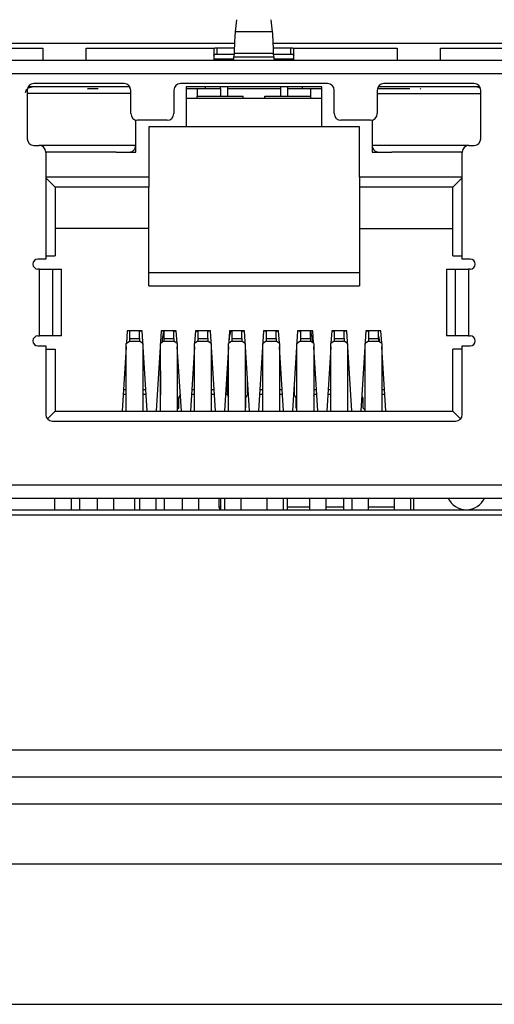
# Model space of a CAD drawing. Extents: x 0 to 1300, y 1938 to 2858.
# Drawn here: x 761 to 775, y 2648 to 2677 of the extents above; entities that cross this region are included whole.
import ezdxf

# ---------------------------------------------------------------- set-up
doc = ezdxf.new("R2010")
doc.units = 0
doc.header["$LTSCALE"] = 25
doc.header["$MEASUREMENT"] = 0
doc.layers.get('0').update_dxf_attribs({"linetype": 'CONTINUOUS'})

msp = doc.modelspace()

# ---------------------------------------------------------------- linework, layer by layer
at = {"linetype": 'Continuous', "lineweight": 25}
for p, q in [((767.516, 2677.312), (767.474, 2676.947)), ((768.593, 2676.947), (768.551, 2677.312)), ((768.593, 2676.947), (767.474, 2676.947)), ((767.454, 2676.602), (754.654, 2676.602)), ((757.719, 2676.458), (761.719, 2676.458)), ((761.719, 2676.458), (761.719, 2676.102)), ((763.019, 2676.458), (766.851, 2676.458)), ((763.019, 2676.102), (763.019, 2676.458)), ((766.834, 2676.439), (766.834, 2676.251)), ((766.934, 2676.285), (766.934, 2676.473)), ((766.934, 2676.473), (767.448, 2676.473)), ((778.889, 2676.602), (768.614, 2676.602)), ((768.619, 2676.473), (769.134, 2676.473)), ((769.134, 2676.473), (769.134, 2676.285)), ((769.216, 2676.458), (772.319, 2676.458)), ((769.234, 2676.251), (769.234, 2676.439)), ((772.319, 2676.458), (772.319, 2676.102)), ((773.619, 2676.458), (777.619, 2676.458)), ((773.619, 2676.102), (773.619, 2676.458)), ((766.834, 2676.251), (766.834, 2676.126)), ((766.934, 2676.285), (767.441, 2676.285)), ((767.442, 2676.3), (767.438, 2676.202)), ((767.438, 2676.202), (768.629, 2676.202)), ((768.625, 2676.3), (767.442, 2676.3)), ((768.629, 2676.202), (768.625, 2676.3)), ((768.626, 2676.285), (769.134, 2676.285)), ((769.234, 2676.126), (769.234, 2676.251)), ((746.319, 2676.102), (775.789, 2676.102)), ((766.834, 2676.126), (766.834, 2676.102)), ((767.428, 2676.126), (766.834, 2676.126)), ((769.234, 2676.126), (768.639, 2676.126)), ((769.234, 2676.102), (769.234, 2676.126)), ((746.319, 2675.702), (775.789, 2675.702)), ((761.791, 2675.302), (761.28, 2675.302)), ((764.154, 2675.402), (761.454, 2675.402)), ((764.327, 2675.302), (763.911, 2675.302)), ((770.239, 2675.402), (765.839, 2675.402)), ((770.069, 2675.302), (766.009, 2675.302)), ((766.009, 2675.302), (766.009, 2674.102)), ((766.589, 2675.252), (766.589, 2675.302)), ((767.039, 2675.252), (767.039, 2675.302)), ((767.249, 2675.302), (767.249, 2675.247)), ((768.829, 2675.302), (768.829, 2675.247)), ((769.039, 2675.302), (769.039, 2675.252)), ((769.489, 2675.252), (769.489, 2675.302)), ((770.069, 2674.102), (770.069, 2675.302)), ((772.161, 2675.302), (771.75, 2675.302)), ((774.624, 2675.402), (771.924, 2675.402)), ((774.797, 2675.302), (774.281, 2675.302)), ((761.254, 2675.202), (761.254, 2673.752)), ((764.354, 2675.102), (761.254, 2675.102)), ((763.054, 2675.232), (763.074, 2675.252)), ((763.074, 2675.252), (763.374, 2675.252)), ((764.314, 2675.252), (764.347, 2675.252)), ((764.354, 2674.502), (764.354, 2675.202)), ((765.639, 2675.202), (765.639, 2674.502)), ((766.009, 2675.252), (766.339, 2675.252)), ((766.009, 2674.968), (766.339, 2674.968)), ((766.339, 2675.252), (767.039, 2675.252)), ((766.339, 2675.252), (766.339, 2675.027)), ((766.339, 2675.027), (767.714, 2675.027)), ((766.339, 2674.968), (766.339, 2675.027)), ((766.339, 2674.968), (767.714, 2674.968)), ((767.039, 2675.252), (767.039, 2675.027)), ((768.829, 2675.247), (767.249, 2675.247)), ((767.249, 2675.247), (767.249, 2675.027)), ((767.714, 2674.968), (767.714, 2675.027)), ((767.714, 2674.968), (768.364, 2674.968)), ((768.364, 2675.027), (769.739, 2675.027)), ((768.364, 2674.968), (768.364, 2675.027)), ((768.364, 2674.968), (769.739, 2674.968)), ((768.829, 2675.247), (768.829, 2675.027)), ((769.039, 2675.252), (769.039, 2675.027)), ((769.039, 2675.252), (769.739, 2675.252)), ((769.739, 2675.027), (769.739, 2675.252)), ((769.739, 2675.252), (770.069, 2675.252)), ((769.739, 2674.968), (769.739, 2675.027)), ((769.739, 2674.968), (770.069, 2674.968)), ((770.439, 2674.502), (770.439, 2675.202)), ((771.724, 2675.202), (771.724, 2674.502)), ((771.724, 2675.102), (774.824, 2675.102)), ((771.73, 2675.252), (771.764, 2675.252)), ((771.764, 2675.252), (772.704, 2675.252)), ((773.004, 2675.252), (773.024, 2675.232)), ((774.824, 2673.752), (774.824, 2675.202)), ((764.501, 2673.552), (764.501, 2674.309)), ((764.504, 2673.352), (764.504, 2674.309)), ((765.439, 2674.302), (764.554, 2674.302)), ((766.009, 2674.102), (764.889, 2674.102)), ((764.889, 2674.102), (764.889, 2672.602)), ((770.069, 2674.102), (766.009, 2674.102)), ((771.189, 2674.102), (770.069, 2674.102)), ((771.524, 2674.302), (770.639, 2674.302)), ((771.189, 2672.602), (771.189, 2674.102)), ((771.574, 2674.309), (771.574, 2673.352)), ((761.454, 2673.552), (761.609, 2673.552)), ((764.501, 2673.552), (761.609, 2673.552)), ((774.469, 2673.552), (771.574, 2673.552)), ((774.469, 2673.552), (774.624, 2673.552)), ((761.809, 2673.352), (761.809, 2670.152)), ((763.911, 2673.352), (764.504, 2673.352)), ((771.574, 2673.352), (772.161, 2673.352)), ((774.269, 2670.152), (774.269, 2673.352)), ((764.889, 2672.602), (761.809, 2672.602)), ((761.809, 2672.582), (762.089, 2672.302)), ((764.889, 2672.602), (764.889, 2672.302)), ((774.269, 2672.602), (771.189, 2672.602)), ((771.189, 2672.602), (771.189, 2672.302)), ((774.269, 2672.582), (773.989, 2672.302)), ((764.889, 2672.302), (762.089, 2672.302)), ((762.089, 2672.302), (762.089, 2670.252)), ((764.889, 2671.062), (764.889, 2672.302)), ((773.989, 2672.302), (771.189, 2672.302)), ((771.189, 2672.302), (771.189, 2671.062)), ((773.989, 2670.252), (773.989, 2672.302)), ((764.889, 2671.062), (762.089, 2671.062)), ((764.889, 2669.352), (764.889, 2671.062)), ((771.189, 2671.062), (773.989, 2671.062)), ((771.189, 2671.062), (771.189, 2669.352)), ((761.809, 2670.252), (762.089, 2670.252)), ((773.989, 2670.252), (774.269, 2670.252)), ((761.809, 2670.152), (761.574, 2670.152)), ((774.504, 2670.152), (774.269, 2670.152)), ((761.624, 2669.852), (761.574, 2669.852)), ((761.624, 2667.852), (761.624, 2669.852)), ((761.624, 2669.852), (762.023, 2669.852)), ((762.023, 2667.852), (762.023, 2669.852)), ((762.023, 2669.852), (762.283, 2669.852)), ((762.283, 2667.852), (762.283, 2669.852)), ((764.889, 2669.752), (771.189, 2669.752)), ((773.795, 2669.852), (773.795, 2667.852)), ((773.795, 2669.852), (774.055, 2669.852)), ((774.055, 2669.852), (774.055, 2667.852)), ((774.055, 2669.852), (774.454, 2669.852)), ((774.454, 2669.852), (774.454, 2667.852)), ((774.504, 2669.852), (774.454, 2669.852)), ((764.889, 2669.352), (771.189, 2669.352)), ((764.244, 2668.002), (764.221, 2667.633)), ((764.314, 2668.002), (764.244, 2668.002)), ((764.614, 2668.005), (764.314, 2668.005)), ((764.314, 2668.005), (764.314, 2667.774)), ((764.614, 2667.774), (764.614, 2668.005)), ((764.694, 2668.002), (764.614, 2668.002)), ((764.844, 2665.602), (764.694, 2668.002)), ((765.264, 2668.002), (765.114, 2665.602)), ((765.344, 2668.002), (765.264, 2668.002)), ((765.335, 2667.986), (765.289, 2667.752)), ((765.644, 2668.005), (765.344, 2668.005)), ((765.344, 2668.005), (765.344, 2667.774)), ((765.644, 2667.774), (765.644, 2668.005)), ((765.714, 2668.002), (765.644, 2668.002)), ((765.737, 2667.633), (765.714, 2668.002)), ((766.284, 2668.002), (766.261, 2667.633)), ((766.354, 2668.002), (766.284, 2668.002)), ((766.654, 2668.005), (766.354, 2668.005)), ((766.354, 2668.005), (766.354, 2667.774)), ((766.654, 2667.774), (766.654, 2668.005)), ((766.734, 2668.002), (766.654, 2668.002)), ((766.884, 2665.602), (766.734, 2668.002)), ((767.304, 2668.002), (767.281, 2667.633)), ((767.337, 2667.996), (767.289, 2667.752)), ((767.374, 2668.002), (767.304, 2668.002)), ((767.674, 2668.005), (767.374, 2668.005)), ((767.374, 2668.005), (767.374, 2667.774)), ((767.674, 2667.774), (767.674, 2668.005)), ((767.754, 2668.002), (767.674, 2668.002)), ((767.76, 2667.893), (767.739, 2668.002)), ((767.904, 2665.602), (767.754, 2668.002)), ((768.324, 2668.002), (768.174, 2665.602)), ((768.404, 2668.002), (768.324, 2668.002)), ((768.704, 2668.005), (768.404, 2668.005)), ((768.404, 2668.005), (768.404, 2667.774)), ((768.704, 2667.774), (768.704, 2668.005)), ((768.774, 2668.002), (768.704, 2668.002)), ((768.797, 2667.633), (768.774, 2668.002)), ((769.344, 2668.002), (769.194, 2665.602)), ((769.424, 2668.002), (769.344, 2668.002)), ((769.724, 2668.005), (769.424, 2668.005)), ((769.424, 2668.005), (769.424, 2667.774)), ((769.724, 2667.774), (769.724, 2668.005)), ((769.794, 2668.002), (769.724, 2668.002)), ((769.789, 2667.752), (769.741, 2667.99)), ((769.817, 2667.633), (769.794, 2668.002)), ((770.364, 2668.002), (770.341, 2667.633)), ((770.434, 2668.002), (770.364, 2668.002)), ((770.734, 2668.005), (770.434, 2668.005)), ((770.434, 2668.005), (770.434, 2667.774)), ((770.734, 2667.774), (770.734, 2668.005)), ((770.814, 2668.002), (770.734, 2668.002)), ((770.964, 2665.602), (770.814, 2668.002)), ((771.384, 2668.002), (771.234, 2665.602)), ((771.464, 2668.002), (771.384, 2668.002)), ((771.764, 2668.005), (771.464, 2668.005)), ((771.464, 2668.005), (771.464, 2667.774)), ((771.764, 2667.774), (771.764, 2668.005)), ((771.834, 2668.002), (771.764, 2668.002)), ((771.857, 2667.633), (771.834, 2668.002)), ((761.574, 2667.852), (761.624, 2667.852)), ((762.023, 2667.852), (761.624, 2667.852)), ((762.283, 2667.852), (762.023, 2667.852)), ((764.214, 2667.629), (764.314, 2667.692)), ((764.214, 2665.602), (764.214, 2667.629)), ((764.314, 2667.774), (764.314, 2667.692)), ((764.314, 2667.774), (764.614, 2667.774)), ((764.314, 2667.692), (764.614, 2667.692)), ((764.614, 2667.774), (764.614, 2667.692)), ((764.714, 2667.629), (764.614, 2667.692)), ((764.714, 2667.629), (764.714, 2665.602)), ((765.344, 2667.692), (765.244, 2667.629)), ((765.244, 2665.602), (765.244, 2667.629)), ((765.289, 2667.752), (765.289, 2667.657)), ((765.344, 2667.774), (765.344, 2667.692)), ((765.344, 2667.774), (765.644, 2667.774)), ((765.344, 2667.692), (765.644, 2667.692)), ((765.644, 2667.774), (765.644, 2667.692)), ((765.744, 2667.629), (765.644, 2667.692)), ((765.744, 2667.629), (765.744, 2665.602)), ((766.354, 2667.692), (766.254, 2667.629)), ((766.254, 2665.602), (766.254, 2667.629)), ((766.354, 2667.774), (766.354, 2667.692)), ((766.354, 2667.774), (766.654, 2667.774)), ((766.354, 2667.692), (766.654, 2667.692)), ((766.654, 2667.774), (766.654, 2667.692)), ((766.754, 2667.629), (766.654, 2667.692)), ((766.754, 2667.629), (766.754, 2665.602)), ((767.374, 2667.692), (767.274, 2667.629)), ((767.274, 2665.602), (767.274, 2667.629)), ((767.289, 2667.752), (767.289, 2667.638)), ((767.374, 2667.774), (767.374, 2667.692)), ((767.374, 2667.774), (767.674, 2667.774)), ((767.374, 2667.692), (767.674, 2667.692)), ((767.674, 2667.774), (767.674, 2667.692)), ((767.774, 2667.629), (767.674, 2667.692)), ((767.774, 2667.629), (767.774, 2665.602)), ((768.404, 2667.692), (768.304, 2667.629)), ((768.304, 2665.602), (768.304, 2667.629)), ((768.404, 2667.774), (768.404, 2667.692)), ((768.404, 2667.774), (768.704, 2667.774)), ((768.404, 2667.692), (768.704, 2667.692)), ((768.704, 2667.774), (768.704, 2667.692)), ((768.804, 2667.629), (768.704, 2667.692)), ((768.804, 2667.629), (768.804, 2665.602)), ((769.424, 2667.692), (769.324, 2667.629)), ((769.324, 2665.602), (769.324, 2667.629)), ((769.424, 2667.774), (769.424, 2667.692)), ((769.424, 2667.774), (769.724, 2667.774)), ((769.424, 2667.692), (769.724, 2667.692)), ((769.724, 2667.774), (769.724, 2667.692)), ((769.824, 2667.629), (769.724, 2667.692)), ((769.789, 2667.651), (769.789, 2667.752)), ((769.824, 2667.629), (769.824, 2665.602)), ((770.434, 2667.692), (770.334, 2667.629)), ((770.334, 2665.602), (770.334, 2667.629)), ((770.434, 2667.774), (770.434, 2667.692)), ((770.434, 2667.774), (770.734, 2667.774)), ((770.434, 2667.692), (770.734, 2667.692)), ((770.734, 2667.774), (770.734, 2667.692)), ((770.834, 2667.629), (770.734, 2667.692)), ((770.834, 2667.629), (770.834, 2665.602)), ((771.464, 2667.692), (771.364, 2667.629)), ((771.364, 2665.602), (771.364, 2667.629)), ((771.464, 2667.774), (771.464, 2667.692)), ((771.464, 2667.774), (771.764, 2667.774)), ((771.464, 2667.692), (771.764, 2667.692)), ((771.789, 2667.752), (771.764, 2667.877)), ((771.764, 2667.774), (771.764, 2667.692)), ((771.864, 2667.629), (771.764, 2667.692)), ((771.789, 2667.676), (771.789, 2667.752)), ((771.864, 2667.629), (771.864, 2665.602)), ((774.055, 2667.852), (773.795, 2667.852)), ((774.454, 2667.852), (774.055, 2667.852)), ((774.454, 2667.852), (774.504, 2667.852)), ((761.574, 2667.552), (761.809, 2667.552)), ((761.809, 2667.552), (761.809, 2665.502)), ((761.809, 2667.452), (762.089, 2667.452)), ((762.089, 2667.452), (762.089, 2665.602)), ((764.214, 2667.522), (764.094, 2665.602)), ((765.864, 2665.602), (765.744, 2667.522)), ((766.254, 2667.522), (766.134, 2665.602)), ((767.274, 2667.522), (767.154, 2665.602)), ((767.789, 2666.902), (767.789, 2667.442)), ((768.924, 2665.602), (768.804, 2667.522)), ((769.944, 2665.602), (769.824, 2667.522)), ((770.334, 2667.522), (770.214, 2665.602)), ((771.984, 2665.602), (771.864, 2667.522)), ((773.989, 2665.602), (773.989, 2667.452)), ((774.269, 2667.452), (773.989, 2667.452)), ((774.269, 2665.502), (774.269, 2667.552)), ((774.269, 2667.552), (774.504, 2667.552)), ((764.187, 2667.102), (764.214, 2667.102)), ((764.714, 2667.102), (764.75, 2667.102)), ((766.227, 2667.102), (766.254, 2667.102)), ((766.754, 2667.102), (766.79, 2667.102)), ((767.247, 2667.102), (767.274, 2667.102)), ((767.789, 2667.102), (767.81, 2667.102)), ((768.267, 2667.102), (768.304, 2667.102)), ((768.804, 2667.102), (768.83, 2667.102)), ((769.287, 2667.102), (769.289, 2667.102)), ((769.289, 2667.122), (769.289, 2666.902)), ((769.824, 2667.102), (769.85, 2667.102)), ((770.307, 2667.102), (770.334, 2667.102)), ((771.864, 2667.102), (771.89, 2667.102)), ((764.214, 2666.952), (764.178, 2666.952)), ((764.759, 2666.952), (764.714, 2666.952)), ((765.244, 2666.812), (765.239, 2666.802)), ((765.239, 2666.802), (765.239, 2666.102)), ((766.254, 2666.952), (766.218, 2666.952)), ((766.799, 2666.952), (766.754, 2666.952)), ((767.274, 2666.952), (767.238, 2666.952)), ((767.274, 2666.872), (767.239, 2666.802)), ((767.239, 2666.802), (767.239, 2666.102)), ((767.819, 2666.952), (767.789, 2666.952)), ((767.827, 2666.825), (767.789, 2666.902)), ((768.304, 2666.952), (768.258, 2666.952)), ((768.839, 2666.952), (768.804, 2666.952)), ((769.289, 2666.902), (769.273, 2666.871)), ((769.289, 2666.952), (769.278, 2666.952)), ((769.859, 2666.952), (769.824, 2666.952)), ((769.839, 2666.802), (769.824, 2666.832)), ((769.839, 2666.102), (769.839, 2666.802)), ((770.334, 2666.952), (770.298, 2666.952)), ((771.899, 2666.952), (771.864, 2666.952)), ((767.839, 2666.102), (767.839, 2666.642)), ((764.134, 2666.252), (764.214, 2666.252)), ((764.714, 2666.252), (764.803, 2666.252)), ((766.174, 2666.252), (766.254, 2666.252)), ((766.754, 2666.252), (766.843, 2666.252)), ((767.194, 2666.252), (767.239, 2666.252)), ((767.839, 2666.252), (767.863, 2666.252)), ((768.214, 2666.252), (768.304, 2666.252)), ((768.804, 2666.252), (768.883, 2666.252)), ((769.234, 2666.252), (769.239, 2666.252)), ((769.239, 2666.322), (769.239, 2666.102)), ((769.839, 2666.252), (769.903, 2666.252)), ((770.254, 2666.252), (770.334, 2666.252)), ((771.864, 2666.252), (771.943, 2666.252)), ((764.214, 2666.102), (764.125, 2666.102)), ((764.812, 2666.102), (764.714, 2666.102)), ((765.239, 2666.102), (765.244, 2666.092)), ((765.789, 2666.002), (765.833, 2666.091)), ((765.789, 2665.702), (765.789, 2666.002)), ((766.254, 2666.102), (766.165, 2666.102)), ((766.852, 2666.102), (766.754, 2666.102)), ((767.239, 2666.102), (767.185, 2666.102)), ((767.239, 2666.102), (767.274, 2666.032)), ((767.789, 2666.002), (767.839, 2666.102)), ((767.789, 2665.702), (767.789, 2666.002)), ((767.872, 2666.102), (767.839, 2666.102)), ((768.304, 2666.102), (768.205, 2666.102)), ((768.892, 2666.102), (768.804, 2666.102)), ((769.239, 2666.102), (769.225, 2666.102)), ((769.239, 2666.102), (769.289, 2666.002)), ((769.289, 2666.002), (769.289, 2665.702)), ((769.824, 2666.072), (769.839, 2666.102)), ((769.912, 2666.102), (769.839, 2666.102)), ((770.334, 2666.102), (770.245, 2666.102)), ((771.262, 2666.056), (771.289, 2666.002)), ((771.289, 2666.002), (771.289, 2665.702)), ((771.952, 2666.102), (771.864, 2666.102)), ((761.858, 2665.371), (762.089, 2665.602)), ((762.089, 2665.602), (773.989, 2665.602)), ((765.744, 2665.657), (765.789, 2665.702)), ((767.774, 2665.687), (767.789, 2665.702)), ((769.289, 2665.702), (769.324, 2665.667)), ((771.289, 2665.702), (771.364, 2665.627)), ((774.22, 2665.371), (773.989, 2665.602)), ((762.009, 2665.302), (774.069, 2665.302)), ((746.424, 2663.402), (775.684, 2663.402)), ((746.424, 2663.002), (775.684, 2663.002)), ((762.074, 2663.002), (762.074, 2662.652)), ((762.574, 2662.652), (762.574, 2663.002)), ((762.824, 2662.652), (762.824, 2663.002)), ((763.344, 2663.002), (763.344, 2662.652)), ((763.844, 2662.652), (763.844, 2663.002)), ((764.469, 2662.652), (764.469, 2663.002)), ((764.614, 2663.002), (764.614, 2662.652)), ((765.114, 2662.652), (765.114, 2663.002)), ((765.364, 2662.652), (765.364, 2663.002)), ((765.884, 2663.002), (765.884, 2662.652)), ((766.384, 2662.652), (766.384, 2663.002)), ((766.989, 2663.002), (766.989, 2662.736)), ((767.039, 2663.002), (767.039, 2662.652)), ((767.154, 2663.002), (767.154, 2662.652)), ((767.654, 2662.652), (767.654, 2663.002)), ((768.424, 2663.002), (768.424, 2662.652)), ((768.924, 2662.652), (768.924, 2663.002)), ((769.039, 2662.652), (769.039, 2663.002)), ((769.694, 2663.002), (769.694, 2662.652)), ((770.194, 2662.652), (770.194, 2663.002)), ((770.714, 2663.002), (770.714, 2662.652)), ((770.964, 2663.002), (770.964, 2662.652)), ((771.464, 2662.652), (771.464, 2663.002)), ((772.234, 2663.002), (772.234, 2662.652)), ((772.734, 2662.652), (772.734, 2663.002)), ((772.814, 2663.002), (772.814, 2662.652)), ((745.219, 2662.652), (775.519, 2662.652)), ((766.989, 2662.736), (767.039, 2662.736)), ((769.039, 2662.736), (769.694, 2662.736)), ((770.194, 2662.736), (770.714, 2662.736)), ((771.464, 2662.736), (772.234, 2662.736)), ((745.219, 2662.502), (778.889, 2662.502)), ((786.719, 2655.458), (682.719, 2655.458)), ((556.469, 2654.658), (803.469, 2654.658)), ((550.269, 2653.858), (809.669, 2653.858)), ((549.269, 2652.058), (810.669, 2652.058)), ((549.269, 2647.858), (810.669, 2647.858))]:
    msp.add_line(p, q, dxfattribs=at)
at = {"linetype": 'Continuous', "lineweight": 25, "flags": 128}
for points in [[(766.834, 2676.439), (766.836, 2676.446), (766.841, 2676.452), (766.85, 2676.458), (766.863, 2676.463), (766.878, 2676.467), (766.895, 2676.471), (766.914, 2676.473), (766.934, 2676.473)], [(769.134, 2676.473), (769.153, 2676.473), (769.172, 2676.471), (769.189, 2676.467), (769.204, 2676.463), (769.217, 2676.458), (769.226, 2676.452), (769.232, 2676.446), (769.234, 2676.439)], [(766.834, 2676.251), (766.836, 2676.258), (766.841, 2676.264), (766.85, 2676.27), (766.863, 2676.275), (766.878, 2676.28), (766.895, 2676.283), (766.914, 2676.285), (766.934, 2676.285)], [(769.134, 2676.285), (769.153, 2676.285), (769.172, 2676.283), (769.189, 2676.28), (769.204, 2676.275), (769.217, 2676.27), (769.226, 2676.264), (769.232, 2676.258), (769.234, 2676.251)]]:
    msp.add_lwpolyline(points, dxfattribs=at)
at = {"linetype": 'Continuous', "lineweight": 25}
for centre, radius, start, end in [((761.454, 2675.202), 0.2, 90, 180), ((764.154, 2675.202), 0.2, 0, 90), ((765.839, 2675.202), 0.2, 90, 180), ((770.239, 2675.202), 0.2, 0, 90), ((771.924, 2675.202), 0.2, 90, 180), ((774.624, 2675.202), 0.2, 0, 90), ((764.554, 2674.502), 0.2, 180, 270), ((765.439, 2674.502), 0.2, 270, 0), ((770.639, 2674.502), 0.2, 180, 270), ((771.524, 2674.502), 0.2, 270, 0), ((761.454, 2673.752), 0.2, 180, 270), ((761.609, 2673.352), 0.2, 0, 90), ((774.469, 2673.352), 0.2, 90, 180), ((774.624, 2673.752), 0.2, 270, 360), ((761.574, 2670.002), 0.15, 90, 270), ((774.504, 2670.002), 0.15, 270, 90), ((764.678, 2667.909), 0.0933, 88.3749, 133.8553), ((765.274, 2667.897), 0.105, 48.8219, 88.948), ((765.708, 2667.909), 0.0933, 88.3749, 133.8552), ((766.284, 2667.897), 0.105, 48.8219, 88.948), ((766.718, 2667.909), 0.0933, 88.3749, 133.8552), ((767.304, 2667.897), 0.105, 48.8219, 88.948), ((767.738, 2667.909), 0.0933, 88.3749, 133.8553), ((768.334, 2667.897), 0.105, 48.8219, 88.948), ((768.768, 2667.909), 0.0933, 88.3749, 133.8552), ((769.354, 2667.897), 0.105, 48.8219, 88.948), ((769.788, 2667.909), 0.0933, 88.3749, 133.8552), ((770.364, 2667.897), 0.105, 48.8219, 88.948), ((770.798, 2667.909), 0.0933, 88.3749, 133.8553), ((771.394, 2667.897), 0.105, 48.8219, 88.948), ((761.574, 2667.702), 0.15, 90, 270), ((774.504, 2667.702), 0.15, 270, 90), ((762.009, 2665.502), 0.2, 180, 270), ((774.069, 2665.502), 0.2, 270, 360), ((774.389, 2663.252), 0.6, 204.6243, 335.3757), ((767.072, 2662.736), 0.0834, 180, 246.3918)]:
    msp.add_arc(centre, radius, start, end, dxfattribs=at)
for points in [[(767.474, 2676.947), (767.471, 2676.918), (767.466, 2676.859), (767.458, 2676.711), (767.45, 2676.526), (767.445, 2676.375), (767.442, 2676.3)], [(768.625, 2676.3), (768.623, 2676.375), (768.617, 2676.526), (768.609, 2676.711), (768.601, 2676.859), (768.596, 2676.918), (768.593, 2676.947)]]:
    msp.add_open_spline(points, degree=3, dxfattribs=at)
for points, knots in [([(767.433, 2676.129), (767.434, 2676.139), (767.436, 2676.158), (767.438, 2676.188), (767.438, 2676.202)], [0, 0, 0, 0, 0.499998, 1, 1, 1, 1]), ([(768.629, 2676.202), (768.63, 2676.188), (768.631, 2676.158), (768.633, 2676.139), (768.634, 2676.129)], [0, 0, 0, 0, 0.500001, 1, 1, 1, 1]), ([(767.349, 2676.102), (767.359, 2676.103), (767.379, 2676.104), (767.407, 2676.114), (767.425, 2676.124), (767.433, 2676.129)], [0, 0, 0, 0, 0.372734, 0.683809, 1, 1, 1, 1]), ([(768.634, 2676.129), (768.644, 2676.123), (768.664, 2676.112), (768.692, 2676.104), (768.71, 2676.103), (768.718, 2676.102)], [0, 0, 0, 0, 0.372735, 0.68381, 1, 1, 1, 1]), ([(761.204, 2675.134), (761.209, 2675.156), (761.221, 2675.201), (761.266, 2675.254), (761.326, 2675.294), (761.374, 2675.299), (761.401, 2675.302)], [0, 0, 0, 0, 0.233818, 0.484004, 0.707397, 1, 1, 1, 1]), ([(763.911, 2675.302), (763.752, 2675.302), (763.427, 2675.302), (762.851, 2675.302), (762.275, 2675.302), (761.95, 2675.302), (761.791, 2675.302)], [0, 0, 0, 0, 0.243705, 0.5, 0.756295, 1, 1, 1, 1]), ([(774.281, 2675.302), (774.122, 2675.302), (773.797, 2675.302), (773.221, 2675.302), (772.645, 2675.302), (772.32, 2675.302), (772.161, 2675.302)], [0, 0, 0, 0, 0.243705, 0.5, 0.756295, 1, 1, 1, 1]), ([(774.817, 2675.239), (774.816, 2675.24), (774.801, 2675.259), (774.767, 2675.28), (774.717, 2675.299), (774.687, 2675.301), (774.671, 2675.302)], [0, 0, 0, 0, 0.021573, 0.442286, 0.704166, 1, 1, 1, 1]), ([(764.301, 2673.352), (764.317, 2673.353), (764.347, 2673.355), (764.397, 2673.374), (764.439, 2673.404), (764.47, 2673.443), (764.494, 2673.489), (764.498, 2673.527), (764.501, 2673.552)], [0, 0, 0, 0, 0.1564074, 0.2948674, 0.5173189, 0.6435703, 0.7660601, 1, 1, 1, 1]), ([(771.574, 2673.521), (771.579, 2673.499), (771.591, 2673.453), (771.636, 2673.401), (771.696, 2673.361), (771.744, 2673.355), (771.771, 2673.352)], [0, 0, 0, 0, 0.233841, 0.48401, 0.706943, 1, 1, 1, 1]), ([(763.911, 2673.352), (763.752, 2673.352), (763.427, 2673.352), (762.851, 2673.352), (762.275, 2673.352), (761.95, 2673.352), (761.791, 2673.352)], [0, 0, 0, 0, 0.243705, 0.5, 0.756295, 1, 1, 1, 1]), ([(774.281, 2673.352), (774.122, 2673.352), (773.797, 2673.352), (773.221, 2673.352), (772.645, 2673.352), (772.32, 2673.352), (772.161, 2673.352)], [0, 0, 0, 0, 0.243705, 0.5, 0.756295, 1, 1, 1, 1])]:
    msp.add_open_spline(points, degree=3, knots=knots, dxfattribs=at)

doc.saveas('drawing.dxf')
